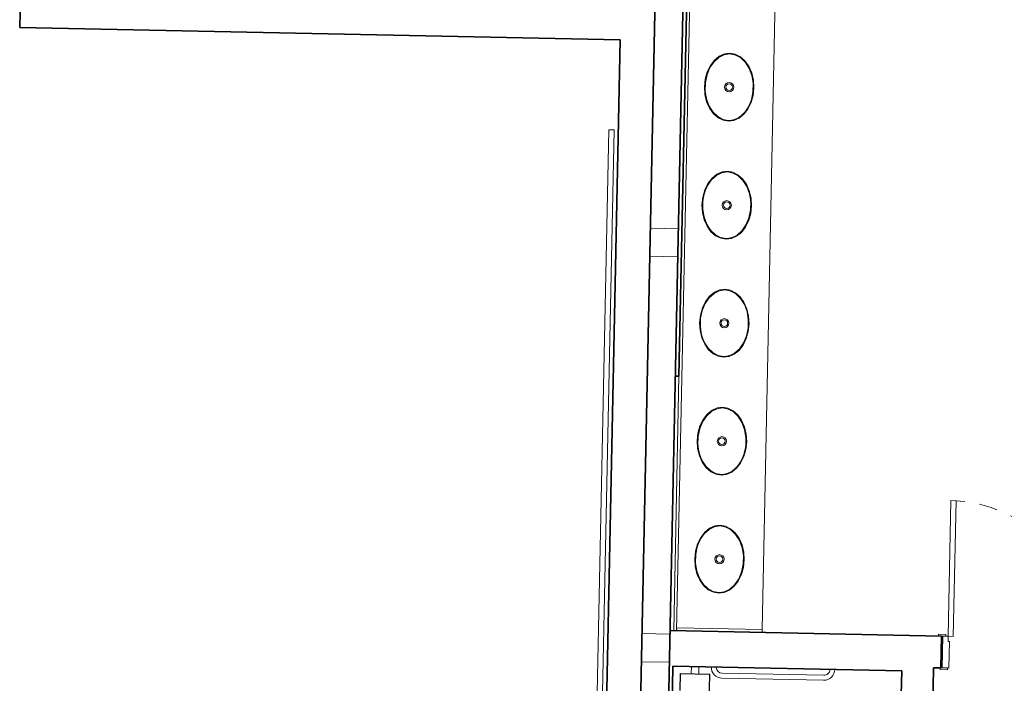
# Model space of a CAD drawing. Units: millimetres. Extents: x 413 to 1175, y 234 to 1170.
# Drawn here: x 532 to 539, y 395 to 400 of the extents above; entities that cross this region are included whole.
import ezdxf

# ---------------------------------------------------------------- set-up
doc = ezdxf.new("R2010")
doc.units = ezdxf.units.MM
doc.linetypes.add('DASHED', pattern=[0.75, 0.5, -0.25])
doc.linetypes.add('HIDDEN2', pattern=[0.1875, 0.125, -0.0625])
for name, color, linetype, lineweight in [('AQ-CXL-001', 1, 'Continuous', 5), ('AQ-CXL-003', 3, 'Continuous', 5), ('AQ-MBL-001', 1, 'Continuous', 5), ('ECN_AR COND._PLATAFORMA', 1, 'DASHED', 5), ('ECN_ARQ_ALVENARIA', 4, 'Continuous', 35), ('ECN_ARQ_PORTAS', 1, 'Continuous', 13), ('ECN_ARQ_SANITÁRIOS', 2, 'Continuous', 5), ('GR-DTL', 92, 'Continuous', 5), ('ST-PLR-004', 4, 'Continuous', 20)]:
    doc.layers.add(name, color=color, linetype=linetype, lineweight=lineweight)

# ---------------------------------------------------------------- blocks, each defined once
blk = doc.blocks.new('EQH_MT_Barra de apoio conforto aço inox 80cm1 - 2310_C_080_Polido POL-V32-TÉRREO PA_1_')
at = {"layer": 'ECN_ARQ_SANITÁRIOS'}
for p, q in [((-53.5459, -241.1817), (-53.5459, -240.4923)), ((-53.5129, -240.4923), (-53.5129, -241.1817))]:
    blk.add_line(p, q, dxfattribs=at)
for centre, radius, start, end in [((-53.5867, -240.4923), 0.0738, 0, 90.90925), ((-53.5867, -240.4923), 0.0408, 0, 90), ((-53.5867, -241.1817), 0.0738, 269.09075, 0), ((-53.5867, -241.1817), 0.0408, 276.00127, 0)]:
    blk.add_arc(centre, radius, start, end, dxfattribs=at)
blk = doc.blocks.new('POR_PM_Porta de abrir lisa1 - 092x2100 PM01-1181962-TÉRREO PA_1_')
at = {"layer": 'AQ-CXL-001'}
for p, q in [((-0.425, 1.0275), (-0.46, 1.0275)), ((-0.46, 1.0275), (-0.46, 0.1075)), ((-0.425, 1.0275), (-0.46, 1.0275)), ((-0.46, 1.0275), (-0.46, 0.1075)), ((-0.425, 0.1075), (-0.425, 1.0275)), ((-0.425, 0.1075), (-0.425, 1.0275)), ((-0.46, 0.1075), (-0.425, 0.1075)), ((-0.46, 0.1075), (-0.425, 0.1075))]:
    blk.add_line(p, q, dxfattribs=at)
at = {"layer": 'AQ-CXL-001', "linetype": 'HIDDEN2'}
blk.add_arc((-0.46, 0.1075), 0.92, 0, 90, dxfattribs=at)
at = {"layer": 'AQ-CXL-003'}
for p, q in [((-0.475, 0.1195), (-0.525, 0.1195)), ((-0.525, 0.1195), (-0.525, 0.1075)), ((-0.505, 0.1075), (-0.475, 0.1075)), ((-0.46, 0.1075), (-0.495, 0.1075)), ((-0.495, 0.1075), (-0.495, -0.1075)), ((-0.475, 0.1075), (-0.475, 0.1195)), ((-0.46, 0.0725), (-0.46, 0.1075)), ((-0.45, 0.0725), (-0.46, 0.0725)), ((-0.45, -0.1075), (-0.45, 0.0725)), ((0.46, 0.0725), (0.45, 0.0725)), ((0.45, 0.0725), (0.45, -0.1075)), ((0.46, 0.1075), (0.46, 0.0725)), ((0.495, 0.1075), (0.46, 0.1075)), ((0.475, 0.1195), (0.475, 0.1075)), ((0.525, 0.1195), (0.475, 0.1195)), ((0.475, 0.1075), (0.505, 0.1075)), ((0.495, -0.1075), (0.495, 0.1075)), ((0.525, 0.1075), (0.525, 0.1195)), ((-0.51, -0.1075), (-0.51, -0.1195)), ((-0.51, -0.1195), (-0.46, -0.1195)), ((-0.46, -0.1075), (-0.505, -0.1075)), ((-0.495, -0.1075), (-0.45, -0.1075)), ((-0.46, -0.1195), (-0.46, -0.1075)), ((0.45, -0.1075), (0.495, -0.1075)), ((0.46, -0.1075), (0.46, -0.1195)), ((0.505, -0.1075), (0.46, -0.1075)), ((0.46, -0.1195), (0.51, -0.1195)), ((0.51, -0.1195), (0.51, -0.1075))]:
    blk.add_line(p, q, dxfattribs=at)
blk = doc.blocks.new('EQH_LO_Cuba de Embutir Oval - L_37_17_Branco Gelo GE17-933845-TÉRREO PA_1_')
at = {"layer": 'ECN_ARQ_SANITÁRIOS', "flags": 128}
for points in [[(-0.2303, 0), (-0.2248, 0.0364), (-0.2084, 0.0713), (-0.1815, 0.1032), (-0.1453, 0.1302), (-0.1013, 0.1508), (-0.0521, 0.1636), (0, 0.168), (0.0521, 0.1636), (0.1013, 0.1508), (0.1453, 0.1302), (0.1815, 0.1032), (0.2084, 0.0713), (0.2248, 0.0364), (0.2303, 0)], [(0.2255, 0), (0.2193, 0.0376), (0.2009, 0.0736), (0.1708, 0.1062), (0.1302, 0.1329), (0.0816, 0.152), (0.0278, 0.1618), (-0.0278, 0.1618), (-0.0816, 0.152), (-0.1302, 0.1329), (-0.1708, 0.1062), (-0.2009, 0.0736), (-0.2193, 0.0376), (-0.2255, 0)], [(0.2303, 0), (0.2248, -0.0364), (0.2084, -0.0713), (0.1815, -0.1032), (0.1453, -0.1302), (0.1013, -0.1508), (0.0521, -0.1636), (0, -0.168), (-0.0521, -0.1636), (-0.1013, -0.1508), (-0.1453, -0.1302), (-0.1815, -0.1032), (-0.2084, -0.0713), (-0.2248, -0.0364), (-0.2303, 0)], [(-0.2255, 0), (-0.2193, -0.0376), (-0.2009, -0.0736), (-0.1708, -0.1062), (-0.1302, -0.1329), (-0.0816, -0.152), (-0.0278, -0.1618), (0.0278, -0.1618), (0.0816, -0.152), (0.1302, -0.1329), (0.1708, -0.1062), (0.2009, -0.0736), (0.2193, -0.0376), (0.2255, 0)]]:
    blk.add_lwpolyline(points, dxfattribs=at)
at = {"layer": 'ECN_ARQ_SANITÁRIOS'}
for radius in [0.031, 0.0225]:
    blk.add_circle((0.0002, 0), radius, dxfattribs=at)
blk = doc.blocks.new('Sifão 3 - EQH_SF_Sifão - 1680_C_100_1-933846-TÉRREO PA_1_')
at = {"layer": 'ECN_ARQ_SANITÁRIOS'}
blk.add_line((-97.95, -241.516), (-97.95, -241.516), dxfattribs=at)
blk.add_line((-97.95, -241.516), (-97.95, -241.516), dxfattribs=at)
blk = doc.blocks.new('EQH_RL_Ralo Quadrado - EQH_RL_Ralo Quadrado-1680050-TÉRREO PA_1_')
at = {"layer": 'GR-DTL', "color": 251}
for p, q in [((-0.1, 0.1), (-0.0515, 0.1)), ((-0.1, 0.083), (-0.1, 0.1)), ((-0.099, 0.099), (-0.099, 0.083)), ((-0.0523, 0.099), (-0.099, 0.099)), ((-0.053, 0.098), (-0.098, 0.098)), ((-0.098, 0.098), (-0.098, 0.083)), ((0.098, 0.098), (-0.0154, 0.098)), ((0.099, 0.099), (-0.0151, 0.099)), ((-0.0148, 0.1), (0.1, 0.1)), ((0.098, -0.098), (0.098, 0.098)), ((0.099, -0.099), (0.099, 0.099)), ((0.1, 0.1), (0.1, -0.1)), ((-0.1, -0.1), (-0.1, 0.0508)), ((-0.099, 0.0507), (-0.099, -0.099)), ((-0.098, 0.0507), (-0.098, -0.098)), ((0.149, 0.0254), (0.099, 0.0254)), ((0.149, 0.0254), (0.149, -0.0254)), ((0.149, 0.022), (0.149, 0.0254)), ((0.099, -0.0254), (0.149, -0.0254)), ((0.149, -0.0254), (0.149, -0.022)), ((-0.1, -0.1), (0.1, -0.1)), ((-0.099, -0.099), (0.099, -0.099)), ((-0.098, -0.098), (0.098, -0.098))]:
    blk.add_line(p, q, dxfattribs=at)

msp = doc.modelspace()

# ---------------------------------------------------------------- linework, layer by layer
at = {"layer": 'AQ-MBL-001'}
for p, q in [((536.4816, 395.7294), (536.584, 400.6934)), ((537.0619, 395.7395), (537.1634, 400.6614)), ((536.4972, 397.4545), (536.4616, 395.7298)), ((536.482, 395.7494), (536.4816, 395.7294)), ((537.0619, 395.7375), (536.482, 395.7494)), ((537.0615, 395.7175), (537.0619, 395.7375))]:
    msp.add_line(p, q, dxfattribs=at)
for points, knots in [([(536.833, 399.1875), (536.8125, 399.1879), (536.7819, 399.1966), (536.7448, 399.2243), (536.7201, 399.2526), (536.6998, 399.2874), (536.6848, 399.3274), (536.6759, 399.371), (536.6735, 399.4163), (536.6777, 399.4614), (536.6884, 399.5046), (536.7051, 399.5439), (536.7268, 399.5778), (536.7526, 399.6051), (536.7908, 399.6312), (536.8218, 399.6387), (536.8423, 399.6383)], [0, 0, 0, 0, 0.392699, 0.589049, 0.785398, 0.981748, 1.178097, 1.374447, 1.570796, 1.767146, 1.963495, 2.159845, 2.356194, 2.552544, 2.748894, 3.141593, 3.141593, 3.141593, 3.141593]), ([(536.8423, 399.6383), (536.8628, 399.6379), (536.8934, 399.6291), (536.9305, 399.6014), (536.9551, 399.5731), (536.9755, 399.5383), (536.9905, 399.4983), (536.9994, 399.4548), (537.0018, 399.4095), (536.9975, 399.3643), (536.9868, 399.3212), (536.9702, 399.2818), (536.9484, 399.2479), (536.9226, 399.2207), (536.8844, 399.1945), (536.8535, 399.187), (536.833, 399.1875)], [-3.141593, -3.141593, -3.141593, -3.141593, -2.748894, -2.552544, -2.356194, -2.159845, -1.963495, -1.767146, -1.570796, -1.374447, -1.178097, -0.981748, -0.785398, -0.589049, -0.392699, 0, 0, 0, 0]), ([(536.8165, 398.3876), (536.796, 398.3881), (536.7654, 398.3968), (536.7283, 398.4245), (536.7036, 398.4528), (536.6833, 398.4876), (536.6683, 398.5276), (536.6594, 398.5711), (536.657, 398.6164), (536.6612, 398.6616), (536.6719, 398.7047), (536.6886, 398.7441), (536.7103, 398.778), (536.7361, 398.8052), (536.7743, 398.8314), (536.8053, 398.8389), (536.8258, 398.8385)], [0, 0, 0, 0, 0.392699, 0.589049, 0.785398, 0.981748, 1.178097, 1.374447, 1.570796, 1.767146, 1.963495, 2.159845, 2.356194, 2.552544, 2.748894, 3.141593, 3.141593, 3.141593, 3.141593]), ([(536.8258, 398.8385), (536.8463, 398.838), (536.8769, 398.8293), (536.914, 398.8016), (536.9386, 398.7733), (536.959, 398.7385), (536.974, 398.6985), (536.9829, 398.655), (536.9853, 398.6097), (536.981, 398.5645), (536.9703, 398.5214), (536.9537, 398.482), (536.9319, 398.4481), (536.9061, 398.4208), (536.8679, 398.3947), (536.837, 398.3872), (536.8165, 398.3876)], [-3.141593, -3.141593, -3.141593, -3.141593, -2.748894, -2.552544, -2.356194, -2.159845, -1.963495, -1.767146, -1.570796, -1.374447, -1.178097, -0.981748, -0.785398, -0.589049, -0.392699, 0, 0, 0, 0]), ([(536.8, 397.5878), (536.7795, 397.5882), (536.7489, 397.597), (536.7118, 397.6247), (536.6871, 397.653), (536.6668, 397.6878), (536.6518, 397.7278), (536.6429, 397.7713), (536.6405, 397.8166), (536.6447, 397.8618), (536.6554, 397.9049), (536.6721, 397.9442), (536.6938, 397.9782), (536.7196, 398.0054), (536.7578, 398.0316), (536.7888, 398.039), (536.8093, 398.0386)], [0, 0, 0, 0, 0.392699, 0.589049, 0.785398, 0.981748, 1.178097, 1.374447, 1.570796, 1.767146, 1.963495, 2.159845, 2.356194, 2.552544, 2.748894, 3.141593, 3.141593, 3.141593, 3.141593]), ([(536.8093, 398.0386), (536.8298, 398.0382), (536.8604, 398.0294), (536.8975, 398.0017), (536.9221, 397.9735), (536.9425, 397.9387), (536.9575, 397.8987), (536.9664, 397.8551), (536.9688, 397.8098), (536.9645, 397.7647), (536.9538, 397.7215), (536.9372, 397.6822), (536.9154, 397.6482), (536.8896, 397.621), (536.8514, 397.5949), (536.8205, 397.5874), (536.8, 397.5878)], [-3.141593, -3.141593, -3.141593, -3.141593, -2.748894, -2.552544, -2.356194, -2.159845, -1.963495, -1.767146, -1.570796, -1.374447, -1.178097, -0.981748, -0.785398, -0.589049, -0.392699, 0, 0, 0, 0]), ([(536.7835, 396.788), (536.763, 396.7884), (536.7324, 396.7972), (536.6953, 396.8249), (536.6706, 396.8531), (536.6503, 396.8879), (536.6353, 396.9279), (536.6264, 396.9715), (536.624, 397.0168), (536.6282, 397.0619), (536.6389, 397.1051), (536.6556, 397.1444), (536.6773, 397.1784), (536.7031, 397.2056), (536.7413, 397.2317), (536.7723, 397.2392), (536.7928, 397.2388)], [0, 0, 0, 0, 0.392699, 0.589049, 0.785398, 0.981748, 1.178097, 1.374447, 1.570796, 1.767146, 1.963495, 2.159845, 2.356194, 2.552544, 2.748894, 3.141593, 3.141593, 3.141593, 3.141593]), ([(536.7928, 397.2388), (536.8133, 397.2384), (536.8439, 397.2296), (536.881, 397.2019), (536.9056, 397.1736), (536.926, 397.1388), (536.941, 397.0988), (536.9499, 397.0553), (536.9523, 397.01), (536.948, 396.9648), (536.9373, 396.9217), (536.9207, 396.8824), (536.8989, 396.8484), (536.8731, 396.8212), (536.8349, 396.795), (536.804, 396.7876), (536.7835, 396.788)], [-3.141593, -3.141593, -3.141593, -3.141593, -2.748894, -2.552544, -2.356194, -2.159845, -1.963495, -1.767146, -1.570796, -1.374447, -1.178097, -0.981748, -0.785398, -0.589049, -0.392699, 0, 0, 0, 0]), ([(536.767, 395.9881), (536.7465, 395.9886), (536.7159, 395.9973), (536.6788, 396.025), (536.6541, 396.0533), (536.6338, 396.0881), (536.6188, 396.1281), (536.6099, 396.1716), (536.6075, 396.2169), (536.6117, 396.2621), (536.6224, 396.3052), (536.6391, 396.3446), (536.6608, 396.3785), (536.6866, 396.4058), (536.7248, 396.4319), (536.7558, 396.4394), (536.7763, 396.439)], [0, 0, 0, 0, 0.392699, 0.589049, 0.785398, 0.981748, 1.178097, 1.374447, 1.570796, 1.767146, 1.963495, 2.159845, 2.356194, 2.552544, 2.748894, 3.141593, 3.141593, 3.141593, 3.141593]), ([(536.7763, 396.439), (536.7968, 396.4385), (536.8274, 396.4298), (536.8645, 396.4021), (536.8891, 396.3738), (536.9095, 396.339), (536.9245, 396.299), (536.9334, 396.2555), (536.9358, 396.2102), (536.9315, 396.165), (536.9208, 396.1219), (536.9042, 396.0825), (536.8824, 396.0486), (536.8566, 396.0214), (536.8184, 395.9952), (536.7875, 395.9877), (536.767, 395.9881)], [-3.141593, -3.141593, -3.141593, -3.141593, -2.748894, -2.552544, -2.356194, -2.159845, -1.963495, -1.767146, -1.570796, -1.374447, -1.178097, -0.981748, -0.785398, -0.589049, -0.392699, 0, 0, 0, 0])]:
    msp.add_open_spline(points, degree=3, knots=knots, dxfattribs=at)
at = {"layer": 'ECN_AR COND._PLATAFORMA', "ltscale": 2}
msp.add_lwpolyline([(535.3613, 352.819), (538.1489, 487.9208)], dxfattribs=at)
at = {"layer": 'ECN_ARQ_ALVENARIA'}
for p, q in [((536.7329, 419.3049), (536.1867, 392.8299)), ((536.9228, 419.2978), (536.3806, 393.0159)), ((532.0647, 401.5014), (532.03, 399.8178)), ((536.4972, 397.4545), (536.564, 400.6938)), ((536.0991, 399.7338), (532.03, 399.8178)), ((536.0991, 399.7338), (535.9568, 392.8346)), ((536.4722, 397.455), (536.4972, 397.4545)), ((538.2762, 395.6924), (536.4366, 395.7304)), ((538.2718, 395.4775), (538.2762, 395.6924)), ((536.4061, 393.0404), (536.4566, 395.4899)), ((536.4566, 395.4899), (538.0063, 395.4579)), ((538.0063, 395.4579), (537.9771, 394.0432)), ((538.1921, 394.0388), (538.2218, 395.4785)), ((538.2218, 395.4785), (538.2718, 395.4775))]:
    msp.add_line(p, q, dxfattribs=at)
at = {"layer": 'ECN_ARQ_PORTAS', "color": 2}
msp.add_lwpolyline([(535.9155, 392.2554), (535.8805, 392.2561), (536.0222, 399.1253), (536.0572, 399.1246)], close=True, dxfattribs=at)
at = {"layer": 'ST-PLR-004'}
for p, q in [((536.3028, 398.4579), (536.2989, 398.268)), ((536.4928, 398.454), (536.3028, 398.4579)), ((536.4889, 398.264), (536.4928, 398.454)), ((536.2989, 398.268), (536.4889, 398.264)), ((536.2461, 395.7093), (536.2422, 395.5193)), ((536.4361, 395.7054), (536.2461, 395.7093)), ((536.4322, 395.5154), (536.4361, 395.7054)), ((536.2422, 395.5193), (536.4322, 395.5154))]:
    msp.add_line(p, q, dxfattribs=at)

# ---------------------------------------------------------------- block references
at = {"layer": 'AQ-CXL-001', "rotation": 358.8181675591475}
msp.add_blockref('POR_PM_Porta de abrir lisa1 - 092x2100 PM01-1181962-TÉRREO PA_1_', (538.7789, 395.5745), dxfattribs=at)
at = {"layer": 'ECN_ARQ_SANITÁRIOS'}
for name, p, rotation in [('EQH_LO_Cuba de Embutir Oval - L_37_17_Branco Gelo GE17-933845-TÉRREO PA_1_', (536.8376, 399.4129), 88.81816755914747), ('EQH_LO_Cuba de Embutir Oval - L_37_17_Branco Gelo GE17-933845-TÉRREO PA_1_', (536.8211, 398.613), 88.81816755914747), ('EQH_LO_Cuba de Embutir Oval - L_37_17_Branco Gelo GE17-933845-TÉRREO PA_1_', (536.8046, 397.8132), 88.81816755914747), ('EQH_LO_Cuba de Embutir Oval - L_37_17_Branco Gelo GE17-933845-TÉRREO PA_1_', (536.7881, 397.0134), 88.81816755914747), ('Sifão 3 - EQH_SF_Sifão - 1680_C_100_1-933846-TÉRREO PA_1_', (775.9316, 294.1091), 268.8181675591475), ('EQH_LO_Cuba de Embutir Oval - L_37_17_Branco Gelo GE17-933845-TÉRREO PA_1_', (536.7716, 396.2136), 88.81816755914747), ('Sifão 3 - EQH_SF_Sifão - 1680_C_100_1-933846-TÉRREO PA_1_', (775.9151, 293.3092), 268.8181675591475), ('EQH_MT_Barra de apoio conforto aço inox 80cm1 - 2310_C_080_Polido POL-V32-TÉRREO PA_1_', (776.815, 336.932), 268.8181675591475)]:
    msp.add_blockref(name, p, dxfattribs=dict(at, rotation=rotation))
at = {"layer": 'GR-DTL', "color": 251, "rotation": 88.81816755914747}
msp.add_blockref('EQH_RL_Ralo Quadrado - EQH_RL_Ralo Quadrado-1680050-TÉRREO PA_1_', (536.6035, 395.3368), dxfattribs=at)

doc.saveas('drawing.dxf')
